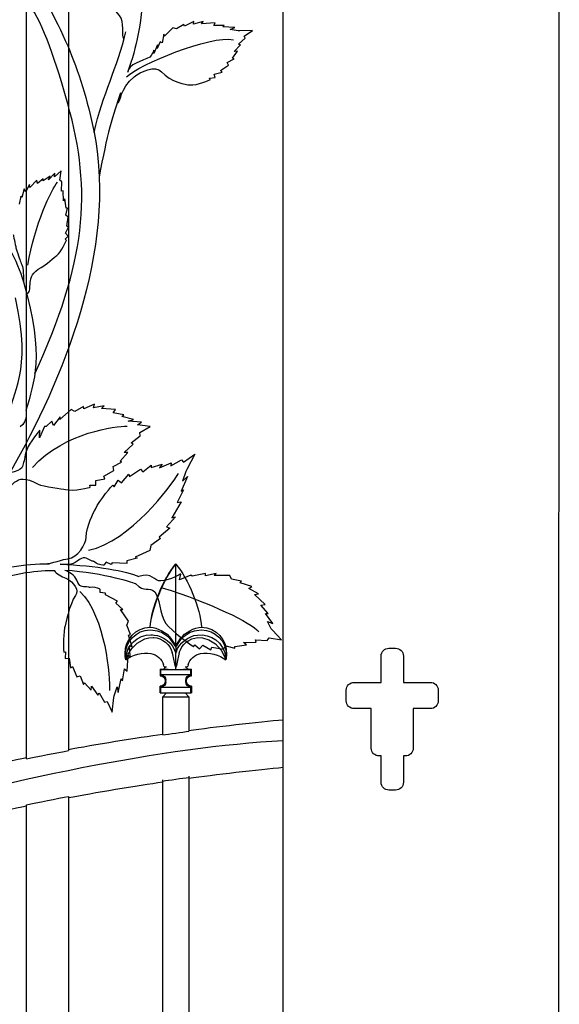
# Model space of a CAD drawing. Units: millimetres. Extents: x 0 to 8410, y 0 to 5940.
# Drawn here: x 5989 to 6195, y 2232 to 2607 of the extents above; entities that cross this region are included whole.
import ezdxf

# ---------------------------------------------------------------- set-up
doc = ezdxf.new("R2010")
doc.units = ezdxf.units.MM
doc.layers.add('YKK_A1', color=4, linetype='Continuous', lineweight=30)

msp = doc.modelspace()

# ---------------------------------------------------------------- linework, layer by layer
at = {"layer": 'YKK_A1'}
for p, q in [((6194.29, 1445), (6194.56, 3040)), ((6007.96, 2951.9), (6007.96, 2328.75)), ((5991.96, 2325.68), (5991.96, 2947)), ((6089.56, 1445), (6089.56, 2804.59)), ((6048.79, 2399.67), (6048.76, 2399.72)), ((6048.76, 2399.63), (6048.79, 2399.67)), ((6048.76, 2368.62), (6048.76, 2399.63)), ((6038.97, 2375.72), (6039.03, 2375.63)), ((6034.01, 2369.58), (6036.93, 2371.25)), ((6036.93, 2371.25), (6038.48, 2371.65)), ((6038.48, 2371.65), (6040.15, 2371.75)), ((6040.15, 2371.75), (6040.39, 2371.73)), ((6046.67, 2371.15), (6048.76, 2368.06)), ((6046.92, 2371.33), (6048.76, 2368.62)), ((6048.76, 2368.62), (6050.59, 2371.33)), ((6048.76, 2368.06), (6050.41, 2370.61)), ((6050.41, 2370.61), (6050.84, 2371.15)), ((6057.12, 2371.73), (6058.84, 2371.68)), ((6058.84, 2371.68), (6061.36, 2370.93)), ((6061.36, 2370.93), (6063.83, 2369.32)), ((6030.64, 2365.39), (6032.02, 2367.55)), ((6032.02, 2367.55), (6034.01, 2369.58)), ((6048.55, 2366.36), (6048.76, 2365.76)), ((6048.76, 2368.62), (6048.76, 2368.06)), ((6048.76, 2368.06), (6048.76, 2365.76)), ((6048.77, 2365.81), (6048.96, 2366.36)), ((6063.83, 2369.32), (6065.96, 2366.92)), ((6065.96, 2366.92), (6067.06, 2364.99)), ((6129.79, 2367.69), (6132.29, 2367.69)), ((6029.76, 2363.23), (6029.83, 2363.43)), ((6029.83, 2363.43), (6030.05, 2364.07)), ((6030.05, 2364.07), (6030.64, 2365.39)), ((6047.66, 2365.23), (6047.42, 2366.02)), ((6048.35, 2361.71), (6047.66, 2365.23)), ((6048.76, 2365.76), (6048.77, 2365.81)), ((6048.76, 2360.43), (6048.76, 2365.76)), ((6050.09, 2366.02), (6049.16, 2361.71)), ((6067.06, 2364.99), (6067.51, 2363.91)), ((6067.51, 2363.91), (6067.7, 2363.38)), ((6067.7, 2363.38), (6067.75, 2363.23)), ((6126.8, 2354.7), (6126.8, 2364.7)), ((6135.29, 2364.7), (6135.29, 2354.7)), ((6042.76, 2359.73), (6042.76, 2357.23)), ((6043.07, 2359.42), (6042.76, 2359.73)), ((6042.76, 2359.73), (6044.06, 2359.73)), ((6043.07, 2357.55), (6043.07, 2359.42)), ((6054.44, 2359.42), (6043.07, 2359.42)), ((6044.24, 2360.84), (6044.07, 2361.32)), ((6044.47, 2360.57), (6044.24, 2360.84)), ((6044.57, 2360.51), (6044.44, 2360.56)), ((6045.23, 2360.44), (6044.57, 2360.51)), ((6048.49, 2361.03), (6048.35, 2361.71)), ((6048.73, 2360.48), (6048.49, 2361.03)), ((6048.76, 2360.43), (6048.73, 2360.48)), ((6048.78, 2360.48), (6048.76, 2360.43)), ((6048.76, 2360.43), (6048.76, 2360.29)), ((6049.02, 2361.05), (6048.78, 2360.48)), ((6049.16, 2361.71), (6049.02, 2361.05)), ((6053.45, 2359.73), (6054.75, 2359.73)), ((6054.75, 2359.73), (6054.44, 2359.42)), ((6054.44, 2357.55), (6054.44, 2359.42)), ((6054.75, 2357.23), (6054.75, 2359.73)), ((6043.07, 2357.55), (6042.76, 2357.23)), ((6042.76, 2357.23), (6042.76, 2357.23)), ((6054.44, 2357.55), (6043.07, 2357.55)), ((6044.76, 2355.23), (6044.76, 2355.24)), ((6044.97, 2355.49), (6044.96, 2355.55)), ((6044.96, 2354.92), (6044.97, 2354.97)), ((6044.97, 2355.45), (6044.97, 2355.49)), ((6044.97, 2355.02), (6044.97, 2355.45)), ((6044.97, 2354.97), (6044.97, 2355.02)), ((6052.55, 2355.55), (6052.55, 2355.49)), ((6052.55, 2355.49), (6052.55, 2355.45)), ((6052.55, 2355.02), (6052.55, 2355.45)), ((6052.55, 2355.02), (6052.55, 2354.97)), ((6052.55, 2354.97), (6052.55, 2354.92)), ((6052.76, 2355.24), (6052.76, 2355.23)), ((6054.75, 2357.23), (6054.44, 2357.55)), ((6054.75, 2357.23), (6054.75, 2357.23)), ((6042.76, 2353.23), (6042.76, 2353.23)), ((6042.76, 2353.23), (6043.07, 2352.92)), ((6042.76, 2350.73), (6042.76, 2353.23)), ((6043.07, 2352.92), (6054.44, 2352.92)), ((6043.07, 2350.73), (6043.07, 2352.92)), ((6054.44, 2352.92), (6054.75, 2353.23)), ((6054.44, 2350.73), (6054.44, 2352.92)), ((6054.75, 2353.23), (6054.75, 2353.23)), ((6054.75, 2353.23), (6054.75, 2350.73)), ((6113.55, 2347.7), (6113.55, 2351.7)), ((6116.55, 2354.7), (6126.8, 2354.7)), ((6135.29, 2354.7), (6145.54, 2354.7)), ((6148.54, 2351.7), (6148.54, 2347.7)), ((6042.76, 2350.73), (6043.07, 2350.73)), ((6043.07, 2350.73), (6054.44, 2350.73)), ((6043.76, 2349.23), (6045.26, 2350.73)), ((6043.76, 2334.71), (6043.76, 2349.23)), ((6043.76, 2349.23), (6053.75, 2349.23)), ((6053.75, 2349.23), (6052.25, 2350.73)), ((6053.75, 2349.23), (6053.75, 2336.1)), ((6054.44, 2350.73), (6054.75, 2350.73)), ((6123.05, 2344.7), (6116.55, 2344.7)), ((6123.05, 2329.71), (6123.05, 2344.7)), ((6145.54, 2344.7), (6139.04, 2344.7)), ((6139.04, 2344.7), (6139.04, 2329.71)), ((6126.8, 2326.7), (6126.04, 2326.7)), ((6126.8, 2316.71), (6126.8, 2326.7)), ((6135.29, 2326.7), (6135.29, 2316.71)), ((6136.04, 2326.7), (6135.29, 2326.7)), ((6043.76, 1908), (6043.76, 2317.63)), ((6053.75, 2319.04), (6053.75, 1908)), ((6007.96, 2311.3), (6007.96, 1594.95)), ((6132.29, 2313.71), (6129.79, 2313.71)), ((5991.96, 1594.95), (5991.96, 2308.17))]:
    msp.add_line(p, q, dxfattribs=at)
for points in [[(5991.65, 2625.37), (5997.23, 2617.47), (6002.84, 2607.97), (6007.65, 2596.7)], [(6036.72, 2620.82), (6035.52, 2603.87), (6034.04, 2597.13), (6030.39, 2586.56)], [(6007.65, 2574.74), (6001.6, 2596.13), (5998.12, 2605.04), (5991.65, 2615.05)], [(6055.55, 2605.99), (6055.55, 2605.99), (6052.08, 2604.27), (6052.08, 2604.27)], [(6059.15, 2605.99), (6059.15, 2605.99), (6055.54, 2604.97), (6055.54, 2604.97)], [(6055.54, 2604.97), (6055.54, 2604.97), (6055.55, 2605.99), (6055.55, 2605.99)], [(6058.56, 2605.12), (6058.56, 2605.12), (6059.15, 2605.99), (6059.15, 2605.99)], [(6017.68, 2563.82), (6020.95, 2578.56), (6026.53, 2588.28), (6029.76, 2602.05)], [(6047.61, 2603.52), (6047.61, 2603.52), (6044.4, 2600.42), (6044.4, 2600.42)], [(6049.04, 2603.21), (6049.04, 2603.21), (6047.61, 2603.52), (6047.61, 2603.52)], [(6051.8, 2604.86), (6051.8, 2604.86), (6049.04, 2603.21), (6049.04, 2603.21)], [(6052.08, 2604.27), (6052.08, 2604.27), (6051.8, 2604.86), (6051.8, 2604.86)], [(6063.75, 2605.48), (6063.75, 2605.48), (6058.56, 2605.12), (6058.56, 2605.12)], [(6063.16, 2604.49), (6063.16, 2604.49), (6063.75, 2605.48), (6063.75, 2605.48)], [(6067.19, 2604.47), (6067.19, 2604.47), (6063.16, 2604.49), (6063.16, 2604.49)], [(6066.61, 2603.93), (6066.61, 2603.93), (6067.19, 2604.47), (6067.19, 2604.47)], [(6071.21, 2603.65), (6071.21, 2603.65), (6066.61, 2603.93), (6066.61, 2603.93)], [(6069.47, 2602.96), (6069.47, 2602.96), (6071.21, 2603.65), (6071.21, 2603.65)], [(6072.48, 2602.43), (6072.48, 2602.43), (6069.47, 2602.96), (6069.47, 2602.96)], [(6073.1, 2602.45), (6073.1, 2602.45), (6072.48, 2602.43), (6072.48, 2602.43)], [(6077.95, 2602.55), (6077.95, 2602.55), (6073.1, 2602.45), (6073.1, 2602.45)], [(6074.76, 2600.47), (6074.76, 2600.47), (6077.95, 2602.55), (6077.95, 2602.55)], [(6030.07, 2584.96), (6034.59, 2589.48), (6062, 2600.96), (6070.68, 2599.02)], [(6044.26, 2601.11), (6044.26, 2601.11), (6043.59, 2597.91), (6043.59, 2597.91)], [(6044.4, 2600.42), (6044.4, 2600.42), (6044.26, 2601.11), (6044.26, 2601.11)], [(6072.56, 2597.42), (6072.56, 2597.42), (6075.18, 2599.65), (6075.18, 2599.65)], [(6075.18, 2599.65), (6075.18, 2599.65), (6074.76, 2600.47), (6074.76, 2600.47)], [(6041.79, 2597.14), (6041.79, 2597.14), (6040.4, 2593.77), (6040.4, 2593.77)], [(6040.4, 2593.77), (6040.4, 2593.77), (6040.46, 2595.13), (6040.46, 2595.13)], [(6042.87, 2598.29), (6042.87, 2598.29), (6041.69, 2595.66), (6041.69, 2595.66)], [(6041.69, 2595.66), (6041.69, 2595.66), (6041.79, 2597.14), (6041.79, 2597.14)], [(6043.59, 2597.91), (6043.59, 2597.91), (6042.87, 2598.29), (6042.87, 2598.29)], [(6070.32, 2592.1), (6070.32, 2592.1), (6072.23, 2594.72), (6072.23, 2594.72)], [(6070.93, 2594.57), (6070.93, 2594.57), (6073.41, 2597.15), (6073.41, 2597.15)], [(6072.23, 2594.72), (6072.23, 2594.72), (6070.93, 2594.57), (6070.93, 2594.57)], [(6073.41, 2597.15), (6073.41, 2597.15), (6072.56, 2597.42), (6072.56, 2597.42)], [(6068.28, 2590.41), (6068.28, 2590.41), (6070.9, 2591.84), (6070.9, 2591.84)], [(6070.9, 2591.84), (6070.9, 2591.84), (6070.32, 2592.1), (6070.32, 2592.1)], [(6065.79, 2587.38), (6065.79, 2587.38), (6068.85, 2589.35), (6068.85, 2589.35)], [(6066.37, 2586.77), (6066.37, 2586.77), (6065.79, 2587.38), (6065.79, 2587.38)], [(6068.85, 2589.35), (6068.85, 2589.35), (6068.28, 2590.41), (6068.28, 2590.41)], [(6061.58, 2584.45), (6061.58, 2584.45), (6063.74, 2584.66), (6063.74, 2584.66)], [(6061.86, 2583.87), (6061.86, 2583.87), (6061.58, 2584.45), (6061.58, 2584.45)], [(6063.33, 2585.94), (6063.33, 2585.94), (6066.37, 2586.77), (6066.37, 2586.77)], [(6063.74, 2584.66), (6063.74, 2584.66), (6063.33, 2585.94), (6063.33, 2585.94)], [(6027.75, 2578.91), (6024.88, 2570.55), (6022.5, 2562.99), (6019.64, 2546.91)], [(5995.15, 2471.97), (6014.46, 2514.29), (6017.2, 2540.93), (6007.65, 2574.74)], [(5998.31, 2546.2), (5998.31, 2546.2), (5996.12, 2544.37), (5996.12, 2544.37)], [(6000.95, 2547.22), (6000.95, 2547.22), (5998.3, 2545.39), (5998.3, 2545.39)], [(5998.3, 2545.39), (5998.3, 2545.39), (5998.31, 2546.2), (5998.31, 2546.2)], [(6002.82, 2548.34), (6002.82, 2548.34), (6000.41, 2545.72), (6000.41, 2545.72)], [(6000.41, 2545.72), (6000.41, 2545.72), (6000.95, 2547.22), (6000.95, 2547.22)], [(6005.23, 2549.2), (6005.23, 2549.2), (6002.67, 2546.86), (6002.67, 2546.86)], [(6002.67, 2546.86), (6002.67, 2546.86), (6002.82, 2548.34), (6002.82, 2548.34)], [(6004.69, 2545.61), (6004.69, 2545.61), (6005.23, 2549.2), (6005.23, 2549.2)], [(5991.15, 2542.39), (5991.15, 2542.39), (5990.25, 2539.05), (5990.25, 2539.05)], [(5991.73, 2541.35), (5991.73, 2541.35), (5991.15, 2542.39), (5991.15, 2542.39)], [(5993.1, 2544.05), (5993.1, 2544.05), (5991.73, 2541.35), (5991.73, 2541.35)], [(5992.5, 2513.36), (5994.98, 2528.61), (6001.6, 2542.46), (6003.77, 2544.84)], [(5993.28, 2542.9), (5993.28, 2542.9), (5993.1, 2544.05), (5993.1, 2544.05)], [(5995.88, 2545.65), (5995.88, 2545.65), (5993.28, 2542.9), (5993.28, 2542.9)], [(5996.12, 2544.37), (5996.12, 2544.37), (5995.88, 2545.65), (5995.88, 2545.65)], [(6005.39, 2544.97), (6005.39, 2544.97), (6004.69, 2545.61), (6004.69, 2545.61)], [(6005.24, 2541.49), (6005.24, 2541.49), (6005.39, 2544.97), (6005.39, 2544.97)], [(5989.77, 2539.51), (5989.77, 2539.51), (5989.22, 2536.56), (5989.22, 2536.56)], [(5990.25, 2539.05), (5990.25, 2539.05), (5989.77, 2539.51), (5989.77, 2539.51)], [(6005.87, 2541.6), (6005.87, 2541.6), (6005.24, 2541.49), (6005.24, 2541.49)], [(6006, 2537.83), (6006, 2537.83), (6005.87, 2541.6), (6005.87, 2541.6)], [(6006.62, 2538.58), (6006.62, 2538.58), (6006, 2537.83), (6006, 2537.83)], [(6007.08, 2535.04), (6007.08, 2535.04), (6006.62, 2538.58), (6006.62, 2538.58)], [(6006.95, 2532.37), (6006.95, 2532.37), (6007.54, 2535.03), (6007.54, 2535.03)], [(6007.54, 2535.03), (6007.54, 2535.03), (6007.08, 2535.04), (6007.08, 2535.04)], [(5977.82, 2531.94), (5983.87, 2523.53), (5988.22, 2515.4), (5990.89, 2506.95)], [(6007.85, 2531.55), (6007.85, 2531.55), (6006.95, 2532.37), (6006.95, 2532.37)], [(6007.33, 2528.14), (6007.33, 2528.14), (6007.85, 2531.55), (6007.85, 2531.55)], [(6006.82, 2525.53), (6006.82, 2525.53), (6007.98, 2527.78), (6007.98, 2527.78)], [(6007.98, 2527.78), (6007.98, 2527.78), (6007.33, 2528.14), (6007.33, 2528.14)], [(6006.72, 2523.22), (6006.72, 2523.22), (6007.77, 2524.42), (6007.77, 2524.42)], [(6007.77, 2524.42), (6007.77, 2524.42), (6006.82, 2525.53), (6006.82, 2525.53)], [(6007.21, 2522.75), (6007.21, 2522.75), (6006.72, 2523.22), (6006.72, 2523.22)], [(5990.89, 2506.95), (5999.08, 2478.14), (5994.81, 2469.21), (5991.78, 2458.06)], [(6017.86, 2460.47), (6017.86, 2460.47), (6013.75, 2458.68), (6013.75, 2458.68)], [(6017.47, 2459.06), (6017.47, 2459.06), (6017.86, 2460.47), (6017.86, 2460.47)], [(6021.46, 2459.88), (6021.46, 2459.88), (6017.47, 2459.06), (6017.47, 2459.06)], [(6020.56, 2458.77), (6020.56, 2458.77), (6021.46, 2459.88), (6021.46, 2459.88)], [(5991.78, 2458.06), (5991.78, 2458.06), (5992.75, 2453.98), (5989.58, 2451.92)], [(6009, 2458.39), (6009, 2458.39), (6004.67, 2454.65), (6004.67, 2454.65)], [(6010.32, 2457.71), (6010.32, 2457.71), (6009, 2458.39), (6009, 2458.39)], [(6013.68, 2459.54), (6013.68, 2459.54), (6010.32, 2457.71), (6010.32, 2457.71)], [(6013.75, 2458.68), (6013.75, 2458.68), (6013.68, 2459.54), (6013.68, 2459.54)], [(6025.88, 2458.4), (6025.88, 2458.4), (6020.56, 2458.77), (6020.56, 2458.77)], [(6024.93, 2457.14), (6024.93, 2457.14), (6025.88, 2458.4), (6025.88, 2458.4)], [(6028.96, 2456.43), (6028.96, 2456.43), (6024.93, 2457.14), (6024.93, 2457.14)], [(6028.18, 2455.8), (6028.18, 2455.8), (6028.96, 2456.43), (6028.96, 2456.43)], [(6001.67, 2453.97), (6001.67, 2453.97), (5999.47, 2451.98), (5999.47, 2451.98)], [(6002.25, 2452.42), (6002.25, 2452.42), (6001.67, 2453.97), (6001.67, 2453.97)], [(6004.78, 2455.63), (6004.78, 2455.63), (6002.25, 2452.42), (6002.25, 2452.42)], [(6004.67, 2454.65), (6004.67, 2454.65), (6004.78, 2455.63), (6004.78, 2455.63)], [(6032.69, 2454.63), (6032.69, 2454.63), (6028.18, 2455.8), (6028.18, 2455.8)], [(6030.7, 2453.97), (6030.7, 2453.97), (6032.69, 2454.63), (6032.69, 2454.63)], [(6035.7, 2453.67), (6035.7, 2453.67), (6030.7, 2453.97), (6030.7, 2453.97)], [(6034.15, 2452.65), (6034.15, 2452.65), (6035.7, 2453.67), (6035.7, 2453.67)], [(6039.05, 2451.99), (6039.05, 2451.99), (6034.15, 2452.65), (6034.15, 2452.65)], [(5994.21, 2436.45), (6006.99, 2450.14), (6025.95, 2452.04), (6030.28, 2452.14)], [(5998.86, 2451.98), (5998.86, 2451.98), (5996.87, 2447.74), (5996.87, 2447.74)], [(5996.87, 2447.74), (5996.87, 2447.74), (5997.02, 2450.65), (5997.02, 2450.65)], [(5999.47, 2451.98), (5999.47, 2451.98), (5998.86, 2451.98), (5998.86, 2451.98)], [(6035.1, 2449.65), (6035.1, 2449.65), (6039.05, 2451.99), (6039.05, 2451.99)], [(6035.22, 2448.44), (6035.22, 2448.44), (6035.1, 2449.65), (6035.1, 2449.65)], [(6029.13, 2442.13), (6029.13, 2442.13), (6032.55, 2445.27), (6032.55, 2445.27)], [(6031.79, 2445.8), (6031.79, 2445.8), (6035.22, 2448.44), (6035.22, 2448.44)], [(6032.55, 2445.27), (6032.55, 2445.27), (6031.79, 2445.8), (6031.79, 2445.8)], [(6027.63, 2438.83), (6027.63, 2438.83), (6030.49, 2442.12), (6030.49, 2442.12)], [(6030.49, 2442.12), (6030.49, 2442.12), (6029.13, 2442.13), (6029.13, 2442.13)], [(6051.67, 2438.43), (6051.67, 2438.43), (6055.99, 2441.41), (6055.99, 2441.41)], [(6055.99, 2441.41), (6055.99, 2441.41), (6052.94, 2435.67), (6052.94, 2435.67)], [(6024.98, 2436.83), (6024.98, 2436.83), (6028.11, 2438.37), (6028.11, 2438.37)], [(6028.11, 2438.37), (6028.11, 2438.37), (6027.63, 2438.83), (6027.63, 2438.83)], [(6039.36, 2436.46), (6039.36, 2436.46), (6043.52, 2437.71), (6043.52, 2437.71)], [(6042.57, 2436.22), (6042.57, 2436.22), (6047.03, 2438.14), (6047.03, 2438.14)], [(6043.52, 2437.71), (6043.52, 2437.71), (6042.57, 2436.22), (6042.57, 2436.22)], [(6046.83, 2437.02), (6046.83, 2437.02), (6050.98, 2439.26), (6050.98, 2439.26)], [(6047.03, 2438.14), (6047.03, 2438.14), (6046.83, 2437.02), (6046.83, 2437.02)], [(6050.98, 2439.26), (6050.98, 2439.26), (6051.67, 2438.43), (6051.67, 2438.43)], [(6015.62, 2404.91), (6031.64, 2408.46), (6046.76, 2429.26), (6049.76, 2434.06)], [(6021.39, 2433.06), (6021.39, 2433.06), (6025.16, 2435.28), (6025.16, 2435.28)], [(6025.16, 2435.28), (6025.16, 2435.28), (6024.98, 2436.83), (6024.98, 2436.83)], [(6028.05, 2430.58), (6028.05, 2430.58), (6030.85, 2433.86), (6030.85, 2433.86)], [(6030.85, 2433.86), (6030.85, 2433.86), (6031.2, 2432.95), (6031.2, 2432.95)], [(6031.2, 2432.95), (6031.2, 2432.95), (6035.31, 2435.8), (6035.31, 2435.8)], [(6035.31, 2435.8), (6035.31, 2435.8), (6036.19, 2434.71), (6036.19, 2434.71)], [(6036.19, 2434.71), (6036.19, 2434.71), (6039.4, 2437.25), (6039.4, 2437.25)], [(6039.4, 2437.25), (6039.4, 2437.25), (6039.36, 2436.46), (6039.36, 2436.46)], [(6052.56, 2434.94), (6052.56, 2434.94), (6051.35, 2431.15), (6051.35, 2431.15)], [(6052.94, 2435.67), (6052.94, 2435.67), (6052.56, 2434.94), (6052.56, 2434.94)], [(6018.35, 2429.65), (6018.35, 2429.65), (6018.4, 2431.49), (6018.4, 2431.49)], [(6018.4, 2431.49), (6018.4, 2431.49), (6021.74, 2432.14), (6021.74, 2432.14)], [(6021.74, 2432.14), (6021.74, 2432.14), (6021.39, 2433.06), (6021.39, 2433.06)], [(6025.29, 2429.09), (6025.29, 2429.09), (6026.83, 2431.58), (6026.83, 2431.58)], [(6026.83, 2431.58), (6026.83, 2431.58), (6028.05, 2430.58), (6028.05, 2430.58)], [(6053.19, 2432.94), (6053.19, 2432.94), (6050.74, 2427.36), (6050.74, 2427.36)], [(6051.35, 2431.15), (6051.35, 2431.15), (6053.19, 2432.94), (6053.19, 2432.94)], [(6016.18, 2428.88), (6016.18, 2428.88), (6016.11, 2429.73), (6016.11, 2429.73)], [(6016.11, 2429.73), (6016.11, 2429.73), (6018.35, 2429.65), (6018.35, 2429.65)], [(6024.79, 2429.65), (6024.79, 2429.65), (6025.29, 2429.09), (6025.29, 2429.09)], [(6051.71, 2427.85), (6051.71, 2427.85), (6049.32, 2423.04), (6049.32, 2423.04)], [(6050.74, 2427.36), (6050.74, 2427.36), (6051.71, 2427.85), (6051.71, 2427.85)], [(6050.8, 2423.35), (6050.8, 2423.35), (6047.26, 2417.32), (6047.26, 2417.32)], [(6049.32, 2423.04), (6049.32, 2423.04), (6050.8, 2423.35), (6050.8, 2423.35)], [(6048.62, 2417.67), (6048.62, 2417.67), (6045.26, 2413.78), (6045.26, 2413.78)], [(6047.26, 2417.32), (6047.26, 2417.32), (6048.62, 2417.67), (6048.62, 2417.67)], [(6046.45, 2413.39), (6046.45, 2413.39), (6042.38, 2409.94), (6042.38, 2409.94)], [(6045.26, 2413.78), (6045.26, 2413.78), (6046.45, 2413.39), (6046.45, 2413.39)], [(6042.89, 2409.38), (6042.89, 2409.38), (6039.32, 2406.74), (6039.32, 2406.74)], [(6042.38, 2409.94), (6042.38, 2409.94), (6042.89, 2409.38), (6042.89, 2409.38)], [(6038.83, 2404.9), (6038.83, 2404.9), (6033.32, 2402.32), (6033.32, 2402.32)], [(6039.32, 2406.74), (6039.32, 2406.74), (6038.83, 2404.9), (6038.83, 2404.9)], [(6022.23, 2400.36), (6022.23, 2400.36), (6021.42, 2399.22), (6021.42, 2399.22)], [(6024.12, 2399.54), (6024.12, 2399.54), (6022.23, 2400.36), (6022.23, 2400.36)], [(6024.56, 2400.19), (6024.56, 2400.19), (6024.12, 2399.54), (6024.12, 2399.54)], [(6030.18, 2399.95), (6030.18, 2399.95), (6024.56, 2400.19), (6024.56, 2400.19)], [(6034.04, 2401.88), (6034.04, 2401.88), (6030.17, 2400.96), (6030.17, 2400.96)], [(6030.17, 2400.96), (6030.17, 2400.96), (6030.18, 2399.95), (6030.18, 2399.95)], [(6033.32, 2402.32), (6033.32, 2402.32), (6034.04, 2401.88), (6034.04, 2401.88)], [(6004.8, 2399.69), (6018.49, 2399.05), (6030.29, 2397.02), (6034.64, 2394.89)], [(6033.58, 2392.12), (6033.58, 2392.12), (6021.84, 2396.32), (6006.56, 2397.26)], [(6038.97, 2375.72), (6039.48, 2383), (6044.03, 2394.16), (6048.76, 2399.72)], [(6039.03, 2375.63), (6039.59, 2382.87), (6044.12, 2394.05), (6048.76, 2399.63)], [(6048.79, 2399.67), (6053.52, 2394.1), (6058.06, 2382.92), (6058.55, 2375.63)], [(6059.98, 2396.13), (6059.98, 2396.13), (6054.99, 2395.06), (6054.99, 2395.06)], [(6060.01, 2395.26), (6060.01, 2395.26), (6059.98, 2396.13), (6059.98, 2396.13)], [(6050.15, 2393.64), (6050.15, 2393.64), (6050.64, 2395.9), (6050.64, 2395.9)], [(6054.51, 2395.45), (6054.51, 2395.45), (6050.15, 2393.64), (6050.15, 2393.64)], [(6054.99, 2395.06), (6054.99, 2395.06), (6054.51, 2395.45), (6054.51, 2395.45)], [(6064.13, 2396.04), (6064.13, 2396.04), (6060.01, 2395.26), (6060.01, 2395.26)], [(6063.39, 2395.38), (6063.39, 2395.38), (6064.13, 2396.04), (6064.13, 2396.04)], [(6069.31, 2395.39), (6069.31, 2395.39), (6063.39, 2395.38), (6063.39, 2395.38)], [(6069.91, 2394), (6069.91, 2394), (6069.31, 2395.39), (6069.31, 2395.39)], [(6073.78, 2393.19), (6073.78, 2393.19), (6069.91, 2394), (6069.91, 2394)], [(6073.27, 2392.49), (6073.27, 2392.49), (6073.78, 2393.19), (6073.78, 2393.19)], [(6077.71, 2391.17), (6077.71, 2391.17), (6073.27, 2392.49), (6073.27, 2392.49)], [(6012.32, 2389.3), (6022.2, 2379.42), (6023.79, 2356.45), (6023.56, 2351.55)], [(6020.03, 2388.85), (6020.03, 2388.85), (6020.01, 2390.06), (6020.01, 2390.06)], [(6021.98, 2388.6), (6021.98, 2388.6), (6020.03, 2388.85), (6020.03, 2388.85)], [(6043.51, 2390.7), (6062.1, 2384.94), (6077.4, 2377.35), (6080.29, 2373.94)], [(6076.47, 2390.35), (6076.47, 2390.35), (6077.71, 2391.17), (6077.71, 2391.17)], [(6080.18, 2388.36), (6080.18, 2388.36), (6076.47, 2390.35), (6076.47, 2390.35)], [(6021.98, 2387.92), (6021.98, 2387.92), (6021.98, 2388.6), (6021.98, 2388.6)], [(6026.57, 2385.55), (6026.57, 2385.55), (6021.98, 2387.92), (6021.98, 2387.92)], [(6026.01, 2384.81), (6026.01, 2384.81), (6026.57, 2385.55), (6026.57, 2385.55)], [(6078.73, 2388.11), (6078.73, 2388.11), (6080.18, 2388.36), (6080.18, 2388.36)], [(6082.71, 2384.35), (6082.71, 2384.35), (6078.73, 2388.11), (6078.73, 2388.11)], [(6028.58, 2382.37), (6028.58, 2382.37), (6026.01, 2384.81), (6026.01, 2384.81)], [(6030.73, 2377.97), (6030.73, 2377.97), (6027.77, 2382.38), (6027.77, 2382.38)], [(6027.77, 2382.38), (6027.77, 2382.38), (6028.58, 2382.37), (6028.58, 2382.37)], [(6081.12, 2384.01), (6081.12, 2384.01), (6082.71, 2384.35), (6082.71, 2384.35)], [(6083.86, 2380.84), (6083.86, 2380.84), (6081.12, 2384.01), (6081.12, 2384.01)], [(6030.13, 2376.4), (6030.13, 2376.4), (6030.73, 2377.97), (6030.73, 2377.97)], [(6085.63, 2377.03), (6085.63, 2377.03), (6082.82, 2380.86), (6082.82, 2380.86)], [(6082.82, 2380.86), (6082.82, 2380.86), (6083.86, 2380.84), (6083.86, 2380.84)], [(6085.05, 2375.04), (6085.05, 2375.04), (6083.61, 2377.83), (6083.61, 2377.83)], [(6083.61, 2377.83), (6083.61, 2377.83), (6085.63, 2377.03), (6085.63, 2377.03)], [(6029.44, 2365.73), (6029.41, 2371.04), (6033.67, 2375.5), (6038.97, 2375.72)], [(6031.53, 2372.84), (6031.53, 2372.84), (6030.13, 2376.4), (6030.13, 2376.4)], [(6039.03, 2375.63), (6041.81, 2375.59), (6045.37, 2373.64), (6046.92, 2371.33)], [(6040.87, 2374.45), (6042.84, 2374.24), (6045.49, 2372.73), (6046.67, 2371.15)], [(6050.59, 2371.33), (6052.15, 2373.67), (6055.74, 2375.61), (6058.55, 2375.63)], [(6050.84, 2371.15), (6052.02, 2372.73), (6054.67, 2374.24), (6056.64, 2374.45)], [(6085.48, 2374.57), (6085.48, 2374.57), (6085.05, 2375.04), (6085.05, 2375.04)], [(6088.93, 2370.86), (6088.93, 2370.86), (6085.48, 2374.57), (6085.48, 2374.57)], [(6030.82, 2372.66), (6030.82, 2372.66), (6031.53, 2372.84), (6031.53, 2372.84)], [(6032.17, 2368.27), (6032.17, 2368.27), (6030.82, 2372.66), (6030.82, 2372.66)], [(6040.39, 2371.73), (6043.52, 2371.59), (6046.64, 2369.05), (6047.42, 2366.02)], [(6040.56, 2372.66), (6043.97, 2372.44), (6047.53, 2369.63), (6048.55, 2366.36)], [(6048.96, 2366.36), (6049.98, 2369.63), (6053.54, 2372.44), (6056.95, 2372.66)], [(6050.09, 2366.02), (6050.88, 2369.03), (6054.01, 2371.57), (6057.12, 2371.73)], [(6074.55, 2369.86), (6074.55, 2369.86), (6079.34, 2370.02), (6079.34, 2370.02)], [(6079.34, 2370.02), (6079.34, 2370.02), (6079.09, 2370.91), (6079.09, 2370.91)], [(6079.09, 2370.91), (6079.09, 2370.91), (6083.55, 2370.67), (6083.55, 2370.67)], [(6083.55, 2370.67), (6083.55, 2370.67), (6084.25, 2371.67), (6084.25, 2371.67)], [(6084.25, 2371.67), (6084.25, 2371.67), (6088.93, 2370.86), (6088.93, 2370.86)], [(6006.14, 2366.13), (6006.14, 2366.13), (6006.84, 2366.31), (6006.84, 2366.31)], [(6006.84, 2366.31), (6006.84, 2366.31), (6006.71, 2363.78), (6006.71, 2363.78)], [(6029.76, 2363.23), (6032.03, 2365.26), (6036.34, 2366.35), (6039.31, 2365.64)], [(6031.57, 2364.13), (6031.57, 2364.13), (6031.02, 2368.52), (6031.02, 2368.52)], [(6031.02, 2368.52), (6031.02, 2368.52), (6032.17, 2368.27), (6032.17, 2368.27)], [(6055.5, 2368.27), (6055.5, 2368.27), (6056.02, 2368.96), (6056.02, 2368.96)], [(6056.02, 2368.96), (6056.02, 2368.96), (6057.75, 2367.44), (6057.75, 2367.44)], [(6057.75, 2367.44), (6057.75, 2367.44), (6058.99, 2368.81), (6058.99, 2368.81)], [(6058.2, 2365.64), (6061.16, 2366.34), (6065.47, 2365.26), (6067.75, 2363.23)], [(6058.99, 2368.81), (6058.99, 2368.81), (6062.08, 2367.11), (6062.08, 2367.11)], [(6062.08, 2367.11), (6062.08, 2367.11), (6062.41, 2368.04), (6062.41, 2368.04)], [(6062.41, 2368.04), (6062.41, 2368.04), (6066.86, 2367.26), (6066.86, 2367.26)], [(6066.86, 2367.26), (6066.86, 2367.26), (6067.75, 2368.56), (6067.75, 2368.56)], [(6067.75, 2368.56), (6067.75, 2368.56), (6071.25, 2367.68), (6071.25, 2367.68)], [(6071.18, 2368.34), (6071.18, 2368.34), (6075.62, 2368.97), (6075.62, 2368.97)], [(6071.25, 2367.68), (6071.25, 2367.68), (6071.18, 2368.34), (6071.18, 2368.34)], [(6075.62, 2368.97), (6075.62, 2368.97), (6074.55, 2369.86), (6074.55, 2369.86)], [(6126.8, 2364.7), (6126.8, 2366.35), (6128.14, 2367.69), (6129.79, 2367.69)], [(6132.29, 2367.69), (6133.95, 2367.69), (6135.29, 2366.35), (6135.29, 2364.7)], [(6006.71, 2363.78), (6006.71, 2363.78), (6008.22, 2363.96), (6008.22, 2363.96)], [(6008.22, 2363.96), (6008.22, 2363.96), (6008.66, 2360.28), (6008.66, 2360.28)], [(6029.76, 2363.24), (6029.57, 2363.87), (6029.42, 2365.07), (6029.44, 2365.73)], [(6030.21, 2358.96), (6030.21, 2358.96), (6030.68, 2365.01), (6030.68, 2365.01)], [(6030.68, 2365.01), (6030.68, 2365.01), (6031.57, 2364.13), (6031.57, 2364.13)], [(6039.31, 2365.64), (6041.46, 2365.35), (6043.56, 2363.43), (6044.04, 2361.32)], [(6053.47, 2361.32), (6053.95, 2363.43), (6056.06, 2365.35), (6058.2, 2365.64)], [(6008.66, 2360.28), (6008.66, 2360.28), (6009.43, 2360.79), (6009.43, 2360.79)], [(6009.43, 2360.79), (6009.43, 2360.79), (6011.15, 2356.83), (6011.15, 2356.83)], [(6028.49, 2355.24), (6028.49, 2355.24), (6029.2, 2359.87), (6029.2, 2359.87)], [(6029.2, 2359.87), (6029.2, 2359.87), (6030.21, 2358.96), (6030.21, 2358.96)], [(6048.76, 2359.46), (6047.79, 2359.46), (6045.89, 2359.52), (6044.92, 2359.59)], [(6048.76, 2359.46), (6048.76, 2359.67), (6048.76, 2360.08), (6048.76, 2360.29)], [(6052.59, 2359.59), (6051.62, 2359.52), (6049.73, 2359.45), (6048.76, 2359.46)], [(6053.07, 2360.56), (6052.87, 2360.49), (6052.49, 2360.44), (6052.28, 2360.44)], [(6053.44, 2361.32), (6053.43, 2361.06), (6053.25, 2360.71), (6053.05, 2360.55)], [(6011.15, 2356.83), (6011.15, 2356.83), (6012.43, 2357.23), (6012.43, 2357.23)], [(6012.43, 2357.23), (6012.43, 2357.23), (6013.61, 2353.9), (6013.61, 2353.9)], [(6026.89, 2350.82), (6026.89, 2350.82), (6027.99, 2356.04), (6027.99, 2356.04)], [(6027.99, 2356.04), (6027.99, 2356.04), (6028.49, 2355.24), (6028.49, 2355.24)], [(6042.76, 2357.23), (6043.86, 2357.23), (6044.76, 2356.34), (6044.76, 2355.24)], [(6044.76, 2355.23), (6044.76, 2354.13), (6043.86, 2353.23), (6042.76, 2353.23)], [(6043.07, 2357.54), (6044.1, 2357.47), (6044.94, 2356.58), (6044.96, 2355.55)], [(6044.76, 2355.24), (6044.76, 2355.24), (6044.76, 2355.24), (6044.76, 2355.24)], [(6052.55, 2355.55), (6052.57, 2356.58), (6053.41, 2357.47), (6054.44, 2357.54)], [(6052.76, 2355.24), (6052.75, 2356.34), (6053.65, 2357.23), (6054.75, 2357.23)], [(6054.75, 2353.23), (6053.65, 2353.23), (6052.76, 2354.13), (6052.76, 2355.23)], [(6052.76, 2355.23), (6052.76, 2355.23), (6052.76, 2355.23), (6052.76, 2355.23)], [(6054.75, 2357.23), (6054.75, 2357.23), (6054.75, 2357.23), (6054.75, 2357.23)], [(6013.61, 2353.9), (6013.61, 2353.9), (6014, 2354.5), (6014, 2354.5)], [(6014, 2354.5), (6014, 2354.5), (6016.63, 2351.7), (6016.63, 2351.7)], [(6016.63, 2351.7), (6016.63, 2351.7), (6016.68, 2353.22), (6016.68, 2353.22)], [(6016.68, 2353.22), (6016.68, 2353.22), (6019.17, 2349.78), (6019.17, 2349.78)], [(6025.3, 2349.63), (6025.3, 2349.63), (6026.41, 2352.97), (6026.41, 2352.97)], [(6026.41, 2352.97), (6026.41, 2352.97), (6026.89, 2350.82), (6026.89, 2350.82)], [(6042.76, 2353.23), (6042.76, 2353.23), (6042.76, 2353.23), (6042.76, 2353.23)], [(6044.96, 2354.92), (6044.94, 2353.89), (6044.1, 2353), (6043.07, 2352.92)], [(6054.44, 2352.92), (6053.41, 2353), (6052.57, 2353.89), (6052.55, 2354.92)], [(6113.55, 2351.7), (6113.55, 2353.36), (6114.89, 2354.7), (6116.55, 2354.7)], [(6145.54, 2354.7), (6147.2, 2354.7), (6148.54, 2353.36), (6148.54, 2351.7)], [(6019.17, 2349.78), (6019.17, 2349.78), (6019.63, 2350.7), (6019.63, 2350.7)], [(6019.63, 2350.7), (6019.63, 2350.7), (6021.7, 2347.17), (6021.7, 2347.17)], [(6021.7, 2347.17), (6021.7, 2347.17), (6022.7, 2347.46), (6022.7, 2347.46)], [(6022.7, 2347.46), (6022.7, 2347.46), (6024.51, 2343.31), (6024.51, 2343.31)], [(6024.51, 2343.31), (6024.51, 2343.31), (6025.21, 2348.92), (6025.21, 2348.92)], [(6025.21, 2348.92), (6025.21, 2348.92), (6025.3, 2349.63), (6025.3, 2349.63)], [(6116.55, 2344.7), (6114.89, 2344.7), (6113.55, 2346.05), (6113.55, 2347.7)], [(6148.54, 2347.7), (6148.54, 2346.05), (6147.2, 2344.7), (6145.54, 2344.7)], [(6053.75, 2336.42), (6062.73, 2337.67), (6080.52, 2339.7), (6089.56, 2340.5)], [(5768.6, 2242.66), (5850.57, 2283), (5999.84, 2328.02), (6089.56, 2332.57)], [(6007.96, 2329.18), (6016.92, 2330.88), (6034.71, 2333.79), (6043.76, 2335.03)], [(6043.76, 2334.71), (6046.26, 2335.08), (6051.25, 2335.77), (6053.75, 2336.1)], [(5991.96, 2325.68), (5995.96, 2326.49), (6003.94, 2328.03), (6007.96, 2328.75)], [(6126.04, 2326.7), (6124.39, 2326.7), (6123.05, 2328.05), (6123.05, 2329.71)], [(6139.04, 2329.71), (6139.04, 2328.05), (6137.7, 2326.7), (6136.04, 2326.7)], [(5956.16, 2318.18), (5965.11, 2320.41), (5982.9, 2324.34), (5991.96, 2326.1)], [(6053.75, 2318.26), (6062.73, 2319.54), (6080.52, 2321.61), (6089.56, 2322.42)], [(6043.76, 2317.17), (6046.26, 2317.54), (6051.25, 2318.25), (6053.75, 2318.58)], [(6007.96, 2310.88), (6016.92, 2312.61), (6034.71, 2315.58), (6043.76, 2316.85)], [(6129.79, 2313.71), (6128.14, 2313.71), (6126.8, 2315.05), (6126.8, 2316.71)], [(6135.29, 2316.71), (6135.29, 2315.05), (6133.95, 2313.71), (6132.29, 2313.71)], [(5991.96, 2308.17), (5995.96, 2309), (6003.94, 2310.57), (6007.96, 2311.3)], [(5956.16, 2299.66), (5965.11, 2301.93), (5982.9, 2305.94), (5991.96, 2307.74)]]:
    msp.add_open_spline(points, degree=3, dxfattribs=at)
for points, knots in [([(6029.1, 2599.41), (6028.01, 2600.5), (6029.35, 2605.79), (6027.37, 2608.29), (6025.27, 2610.94), (6023.98, 2611.6), (6021.98, 2612.2), (6018.09, 2613.38), (6013.87, 2615.72), (6013.03, 2616.13), (6010.49, 2617.36), (6008.02, 2622.26), (6008.02, 2622.26)], [0, 0, 0, 0, 1, 1, 1, 2, 2, 2, 3, 3, 3, 4, 4, 4, 4]), ([(6007.65, 2596.7), (6011.75, 2587.07), (6015.27, 2576.16), (6017.68, 2563.82), (6026.42, 2519.29), (6005.69, 2469.5), (5985.88, 2434.76)], [0, 0, 0, 0, 1, 1, 1, 2, 2, 2, 2]), ([(6040.46, 2595.13), (6040.46, 2595.13), (6039.57, 2592.83), (6038.82, 2592.44), (6036.3, 2591.13), (6030.47, 2589.58), (6030.47, 2586.8)], [44, 44, 44, 44, 45, 45, 45, 46, 46, 46, 46]), ([(6026.49, 2575.06), (6027.9, 2574.82), (6027.37, 2580.64), (6032.92, 2584.96), (6035.35, 2586.85), (6040.98, 2589.62), (6043.31, 2586.87), (6046.6, 2582.97), (6052.97, 2581.92), (6053.97, 2581.86), (6056.99, 2581.67), (6061.86, 2583.87), (6061.86, 2583.87)], [0, 0, 0, 0, 1, 1, 1, 2, 2, 2, 3, 3, 3, 4, 4, 4, 4]), ([(5986.98, 2524.95), (5986.98, 2524.95), (5987.72, 2520.9), (5987.99, 2519.98), (5988.97, 2516.52), (5989.46, 2515.21), (5990.02, 2513.94), (5990.61, 2512.59), (5990.89, 2510.74), (5990.89, 2506.95)], [43, 43, 43, 43, 44, 44, 44, 45, 45, 45, 46, 46, 46, 46]), ([(5992.38, 2502.69), (5994.78, 2503.9), (5990.85, 2508.94), (5997.61, 2512.43), (5999.01, 2513.15), (6002.87, 2516.65), (6003.46, 2517.05), (6005.2, 2518.24), (6007.21, 2522.75), (6007.21, 2522.75)], [0, 0, 0, 0, 1, 1, 1, 2, 2, 2, 3, 3, 3, 3]), ([(5984.99, 2448.79), (5984.99, 2448.79), (5984.46, 2451.38), (5984.88, 2454.53), (5986.34, 2465.48), (5994.36, 2472.19), (5987.76, 2500.87)], [0, 0, 0, 0, 1, 1, 1, 2, 2, 2, 2]), ([(5997.02, 2450.65), (5997.02, 2450.65), (5993.98, 2446.68), (5993.39, 2445.67), (5991.17, 2441.94), (5991.48, 2439.89), (5990.86, 2438.31), (5990.36, 2437.05), (5991.39, 2435.62), (5985.39, 2434.24)], [43, 43, 43, 43, 44, 44, 44, 45, 45, 45, 46, 46, 46, 46]), ([(5980.7, 2426.54), (5987.76, 2427.64), (5986.47, 2435.52), (5996.37, 2430.12), (5998.38, 2429.02), (6005.88, 2428.28), (6006.86, 2428.03), (6009.82, 2427.26), (6016.18, 2428.88), (6016.18, 2428.88)], [0, 0, 0, 0, 1, 1, 1, 2, 2, 2, 3, 3, 3, 3]), ([(5999.15, 2399.76), (6001.07, 2399.78), (6006.29, 2401.58), (6007.65, 2401.73), (6011.53, 2402.14), (6014.6, 2407.09), (6014.64, 2409.88), (6014.68, 2414.15), (6017.63, 2419.35), (6018.17, 2420.57), (6019.77, 2424.23), (6024.79, 2429.65), (6024.79, 2429.65)], [0, 0, 0, 0, 1, 1, 1, 2, 2, 2, 3, 3, 3, 4, 4, 4, 4]), ([(5934.21, 2361.49), (5935.4, 2364.98), (5948.59, 2384.62), (5970.98, 2393.93), (5981.98, 2398.5), (5991.12, 2399.93), (6000.68, 2399.77)], [0, 0, 0, 0, 1, 1, 1, 2, 2, 2, 2]), ([(6021.42, 2399.22), (6021.42, 2399.22), (6019.22, 2399.34), (6018.45, 2399.99), (6016.86, 2401.33), (6017.66, 2400.26), (6016.23, 2401.12), (6014.8, 2401.99), (6013.78, 2402.82), (6011.26, 2400.77), (6009.55, 2399.38), (6006.31, 2399.26), (6004.8, 2399.69)], [44, 44, 44, 44, 45, 45, 45, 46, 46, 46, 47, 47, 47, 48, 48, 48, 48]), ([(6002.75, 2397.12), (5996.72, 2397.17), (5988.3, 2396.6), (5975, 2391.86), (5956.29, 2385.2), (5940.57, 2364.93), (5939.45, 2362.57), (5937.7, 2358.84), (5935.63, 2356.84), (5933.28, 2354.49)], [0, 0, 0, 0, 1, 1, 1, 2, 2, 2, 3, 3, 3, 3]), ([(6002.6, 2397.12), (6003.09, 2396.02), (6005.5, 2394.93), (6006.9, 2394.29), (6010.19, 2392.8), (6012.09, 2389.76), (6010.61, 2387.69), (6008.32, 2384.53), (6006.73, 2376.58), (6006.49, 2375.43), (6005.77, 2372.01), (6006.14, 2366.13), (6006.14, 2366.13)], [0, 0, 0, 0, 1, 1, 1, 2, 2, 2, 3, 3, 3, 4, 4, 4, 4]), ([(6020.01, 2390.06), (6020.01, 2390.06), (6018.2, 2390.97), (6017.23, 2390.84), (6015.24, 2390.57), (6016.46, 2391), (6014.86, 2391.02), (6013.25, 2391.02), (6011.99, 2390.88), (6011.11, 2393.53), (6010.51, 2395.32), (6007.99, 2396.88), (6006.56, 2397.26)], [44, 44, 44, 44, 45, 45, 45, 46, 46, 46, 47, 47, 47, 48, 48, 48, 48]), ([(6050.64, 2395.9), (6050.64, 2395.9), (6046.76, 2393.57), (6043.05, 2393.27), (6040.64, 2393.08), (6039.57, 2396.83), (6034.64, 2394.89)], [43, 43, 43, 43, 44, 44, 44, 45, 45, 45, 45]), ([(6033.58, 2392.12), (6036.65, 2388.7), (6038.42, 2391.31), (6040.75, 2389.06), (6042.44, 2387.43), (6042.74, 2380.31), (6045.01, 2377.04), (6046.9, 2374.31), (6055.5, 2368.27), (6055.5, 2368.27)], [0, 0, 0, 0, 1, 1, 1, 2, 2, 2, 3, 3, 3, 3]), ([(6029.76, 2363.23), (6028.69, 2368.35), (6031.97, 2373.36), (6037.09, 2374.43), (6038.09, 2374.69), (6039.87, 2374.7), (6040.87, 2374.45)], [0, 0, 0, 0, 1, 1, 1, 2, 2, 2, 2]), ([(6056.64, 2374.45), (6061.76, 2375.47), (6066.75, 2372.14), (6067.77, 2367.01), (6068.02, 2366.01), (6068.01, 2364.23), (6067.75, 2363.23)], [0, 0, 0, 0, 1, 1, 1, 2, 2, 2, 2]), ([(6058.54, 2375.72), (6064.06, 2375.46), (6068.32, 2370.78), (6068.06, 2365.26), (6068.05, 2364.74), (6067.9, 2363.77), (6067.76, 2363.27)], [0, 0, 0, 0, 1, 1, 1, 2, 2, 2, 2]), ([(6029.76, 2363.54), (6029.85, 2368.72), (6034.13, 2372.86), (6039.32, 2372.77), (6039.64, 2372.77), (6040.25, 2372.72), (6040.56, 2372.66)], [0, 0, 0, 0, 1, 1, 1, 2, 2, 2, 2]), ([(6056.95, 2372.66), (6062.16, 2373.37), (6066.96, 2369.73), (6067.66, 2364.52), (6067.71, 2364.19), (6067.76, 2363.56), (6067.75, 2363.23)], [0, 0, 0, 0, 1, 1, 1, 2, 2, 2, 2]), ([(6044.44, 2360.56), (6044.62, 2360.35), (6044.6, 2360.03), (6044.39, 2359.85), (6044.31, 2359.78), (6044.16, 2359.73), (6044.06, 2359.73)], [0, 0, 0, 0, 1, 1, 1, 2, 2, 2, 2]), ([(6053.45, 2359.73), (6053.17, 2359.73), (6052.95, 2359.96), (6052.95, 2360.24), (6052.94, 2360.33), (6053, 2360.48), (6053.07, 2360.56)], [0, 0, 0, 0, 1, 1, 1, 2, 2, 2, 2])]:
    msp.add_open_spline(points, degree=3, knots=knots, dxfattribs=at)

doc.saveas('drawing.dxf')
